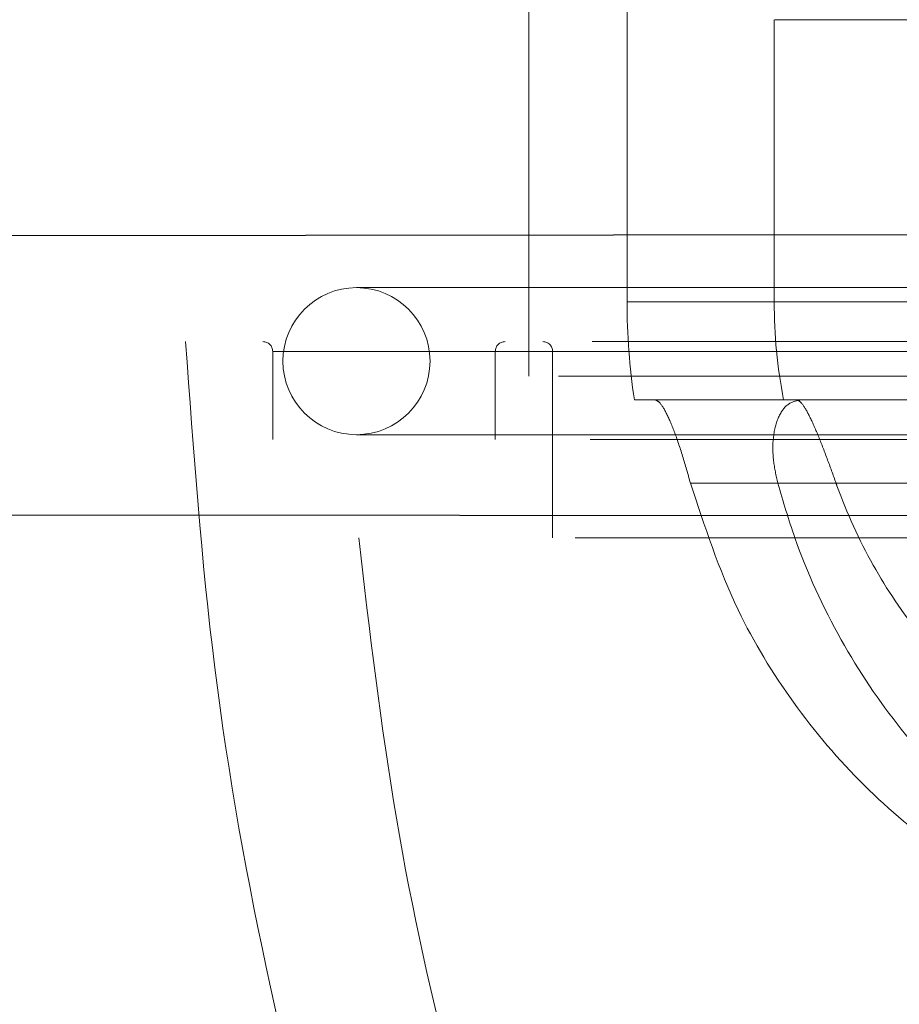
# Model space of a CAD drawing. Units: millimetres. Extents: x -72 to 4100, y 100 to 5840.
# Drawn here: x 1782 to 1800, y 2327 to 2347 of the extents above; entities that cross this region are included whole.
import ezdxf

# ---------------------------------------------------------------- set-up
doc = ezdxf.new("R2010")
doc.units = ezdxf.units.MM
doc.header["$LTSCALE"] = 20
doc.linetypes.add('HIDDEN', pattern=[1.905, 1.27, -0.635])

msp = doc.modelspace()

# ---------------------------------------------------------------- linework, layer by layer
at = {"color": 7, "linetype": 'HIDDEN', "lineweight": 18}
for p, q in [((1792.079, 2347.239), (1792.079, 2339.631)), ((1794.079, 2347.345), (1794.079, 2341.147)), ((1797.079, 2346.9), (1797.079, 2341.147)), ((1797.093, 2346.9), (1839.066, 2346.9)), ((1846.562, 2341.434), (1788.562, 2341.434)), ((1794.082, 2341.147), (1842.077, 2341.147)), ((1797.093, 2341.147), (1839.066, 2341.147)), ((1818.766, 2340.333), (1785.079, 2340.333)), ((1786.854, 2340.133), (1786.854, 2338.333)), ((1849.3, 2340.133), (1786.859, 2340.133)), ((1791.393, 2340.133), (1791.393, 2338.333)), ((1791.399, 2340.133), (1844.76, 2340.133)), ((1792.562, 2340.133), (1792.562, 2336.333)), ((1818.341, 2340.133), (1792.568, 2340.133)), ((1818.079, 2339.631), (1480.581, 2339.631)), ((1794.228, 2339.147), (1817.659, 2339.147)), ((1788.562, 2338.434), (1846.562, 2338.434)), ((1818.729, 2338.333), (1786.854, 2338.333)), ((1798.34, 2337.447), (1795.371, 2337.447)), ((1797.152, 2337.447), (1800.121, 2337.447)), ((1818.424, 2336.333), (1788.607, 2336.333))]:
    msp.add_line(p, q, dxfattribs=at)
at = {"color": 7, "linetype": 'Continuous', "lineweight": 25, "flags": 128}
for points in [[(1479.817, 2342.203), (1679.817, 2342.405), (1818.081, 2342.535)], [(1818.079, 2336.766), (1611.523, 2336.931), (1480.989, 2337.035)]]:
    msp.add_lwpolyline(points, dxfattribs=at)
at = {"color": 7, "linetype": 'HIDDEN', "lineweight": 18}
for centre, radius, start, end in [((1788.562, 2339.934), 1.5, 90, 270), ((1788.562, 2339.934), 1.5, 270, 90), ((1807.579, 2341.147), 13.5, 180, 188.5196), ((1807.579, 2341.147), 10.5, 180, 190.9806), ((1786.654, 2340.133), 0.2, 0, 90), ((1791.593, 2340.133), 0.2, 90, 180), ((1792.362, 2340.133), 0.2, 0, 90), ((1761.872, 2314.959), 22.4, 0, 55.2153)]:
    msp.add_arc(centre, radius, start, end, dxfattribs=at)
for points, knots in [([(1785.079, 2340.333), (1785.238, 2338.111), (1785.555, 2333.689), (1786.723, 2327.154), (1788.276, 2321.216), (1790.139, 2315.857), (1792.116, 2311.112), (1793.679, 2308.086), (1794.441, 2306.611)], [0, 0, 0, 0, 0.189327, 0.376692, 0.563423, 0.710586, 0.858833, 1, 1, 1, 1]), ([(1795.371, 2337.447), (1795.319, 2337.633), (1795.215, 2338.005), (1795.042, 2338.512), (1794.878, 2338.893), (1794.741, 2339.112), (1794.675, 2339.136), (1794.645, 2339.147)], [0, 0, 0, 0, 0.213648, 0.427639, 0.634096, 0.836625, 1, 1, 1, 1]), ([(1797.637, 2339.147), (1797.544, 2339.129), (1797.358, 2339.094), (1797.155, 2338.816), (1797.048, 2338.409), (1797.045, 2337.929), (1797.118, 2337.6), (1797.152, 2337.447)], [0, 0, 0, 0, 0.208186, 0.416568, 0.620741, 0.823427, 1, 1, 1, 1]), ([(1797.541, 2339.147), (1797.575, 2339.13), (1797.643, 2339.096), (1797.797, 2338.827), (1797.972, 2338.432), (1798.159, 2337.951), (1798.279, 2337.615), (1798.34, 2337.447)], [0, 0, 0, 0, 0.203809, 0.407884, 0.606394, 0.803203, 1, 1, 1, 1]), ([(1795.371, 2337.447), (1795.661, 2336.566), (1796.182, 2334.981), (1797.441, 2332.925), (1798.862, 2331.246), (1800.548, 2329.835), (1802.417, 2328.75), (1804.452, 2328.009), (1806.22, 2327.684), (1807.301, 2327.656), (1807.66, 2327.647)], [0, 0, 0, 0, 0.158672, 0.285659, 0.416314, 0.543585, 0.6745, 0.802671, 0.934438, 1, 1, 1, 1]), ([(1809.441, 2327.647), (1808.696, 2327.685), (1807.209, 2327.762), (1805.021, 2328.397), (1802.997, 2329.389), (1801.177, 2330.743), (1799.643, 2332.358), (1798.386, 2334.239), (1797.589, 2335.964), (1797.262, 2337.073), (1797.152, 2337.447)], [0, 0, 0, 0, 0.135838, 0.271164, 0.410774, 0.54039, 0.673874, 0.801664, 0.9332, 1, 1, 1, 1]), ([(1807.66, 2330.647), (1807.089, 2330.676), (1805.939, 2330.735), (1804.24, 2331.221), (1802.658, 2331.991), (1801.233, 2333.043), (1800.034, 2334.301), (1799.049, 2335.763), (1798.552, 2336.85), (1798.346, 2337.429), (1798.34, 2337.447)], [0, 0, 0, 0, 0.142744, 0.287577, 0.436991, 0.575742, 0.718654, 0.855112, 0.995586, 1, 1, 1, 1]), ([(1788.607, 2336.333), (1788.831, 2334.421), (1789.277, 2330.62), (1790.516, 2325.029), (1792.279, 2319.263), (1794.662, 2313.327), (1796.827, 2309.389), (1797.915, 2307.409)], [0, 0, 0, 0, 0.188517, 0.374795, 0.560071, 0.778834, 1, 1, 1, 1]), ([(1798.577, 2323.304), (1798.862, 2323.811), (1799.539, 2325.011), (1800.66, 2326.968), (1801.969, 2329.213), (1803.34, 2331.512), (1804.439, 2333.322), (1805.059, 2334.331), (1805.221, 2334.596)], [0, 0, 0, 0, 0.137534, 0.326212, 0.514781, 0.720726, 0.926851, 1, 1, 1, 1]), ([(1804.814, 2334.549), (1804.66, 2334.292), (1804.078, 2333.316), (1803.038, 2331.567), (1801.729, 2329.351), (1800.465, 2327.197), (1799.373, 2325.325), (1798.708, 2324.181), (1798.427, 2323.696)], [0, 0, 0, 0, 0.073593, 0.279546, 0.485281, 0.673467, 0.861784, 1, 1, 1, 1])]:
    msp.add_open_spline(points, degree=3, knots=knots, dxfattribs=at)

doc.saveas('drawing.dxf')
